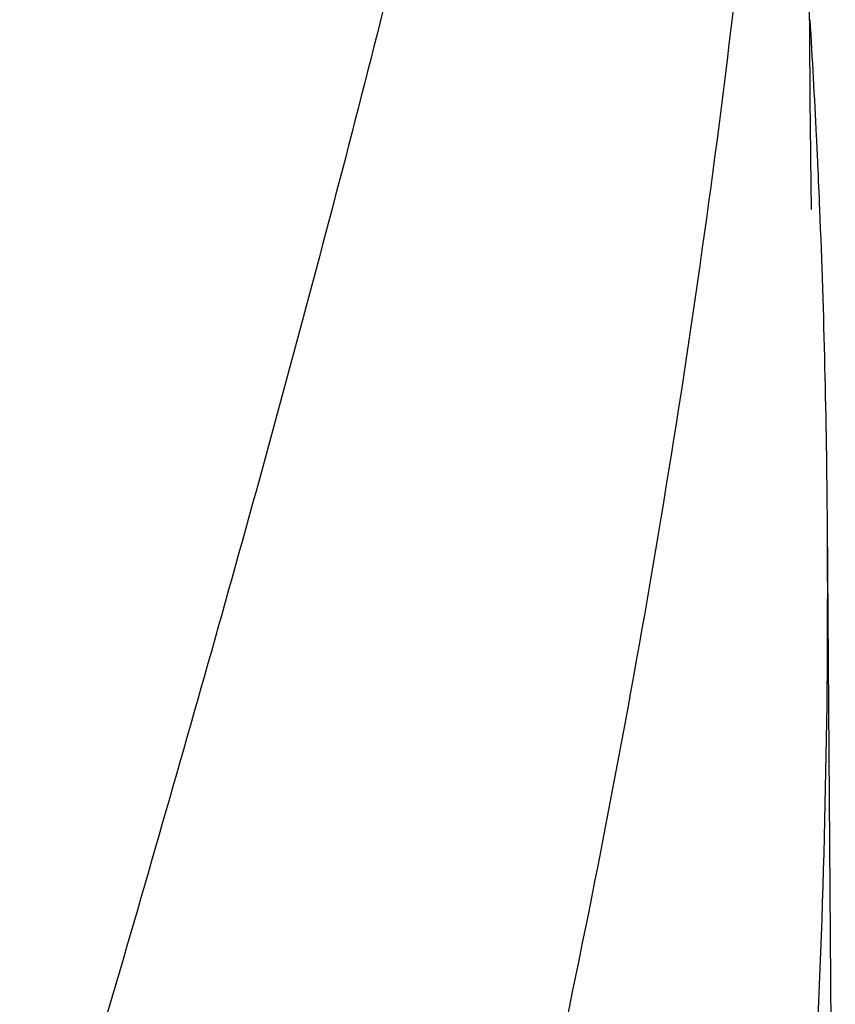
# Model space of a CAD drawing. Units: millimetres. Extents: x 17687 to 24419, y 2673 to 7538.
# Drawn here: x 19325 to 19419, y 6575 to 6689 of the extents above; entities that cross this region are included whole.
import ezdxf

# ---------------------------------------------------------------- set-up
doc = ezdxf.new("R2010")
doc.units = ezdxf.units.MM

# ---------------------------------------------------------------- blocks, each defined once
blk = doc.blocks.new('A$C14704C86')
for p, q in [((576.39, 862.01), (575.24, 1016.94)), ((576.39, 861.97), (576.39, 862.01)), ((576.4, 861.16), (576.39, 861.97)), ((579.24, 696.12), (578.34, 817.25))]:
    blk.add_line(p, q)
blk.add_lwpolyline([(576.51, 853.57), (576.41, 859.54), (576.41, 860.08), (576.4, 860.62), (576.4, 861.16)])
for centre, radius, start, end in [((-549.63, 807.56), 1128.02, 2.76826, 3.45102), ((-538.9, 808.09), 1117.29, 2.60407, 2.76742), ((-533.61, 808.33), 1111.99, 2.33396, 2.60415), ((-515.41, 809.03), 1093.78, 0.43041, 2.33626), ((-505.3, 809.37), 1083.66, 354.00148, 0.41671)]:
    blk.add_arc(centre, radius, start, end)
for points, knots in [([(521.73, 1060.46), (514.08, 1029.91), (497.57, 969.01), (471.1, 878.15), (445.01, 787.4), (429.18, 726.58), (422.04, 696.12)], [0, 0, 0, 0, 0.250045, 0.501065, 0.751542, 1, 1, 1, 1]), ([(562.75, 1060.46), (558.89, 1029.89), (548.84, 968.7), (528.08, 877.62), (503.19, 786.78), (485.13, 726.39), (476.07, 696.12)], [0, 0, 0, 0, 0.246539, 0.495672, 0.747176, 1, 1, 1, 1]), ([(572.42, 929.13), (571.03, 909.65), (567.22, 870.65), (558.62, 812.33), (547.36, 754.08), (538.33, 715.44), (533.52, 696.12)], [0, 0, 0, 0, 0.247733, 0.496756, 0.747463, 1, 1, 1, 1])]:
    blk.add_open_spline(points, degree=3, knots=knots)

msp = doc.modelspace()

# ---------------------------------------------------------------- block references
msp.add_blockref('A$C14704C86', (18839.8, 5813.23))

doc.saveas('drawing.dxf')
